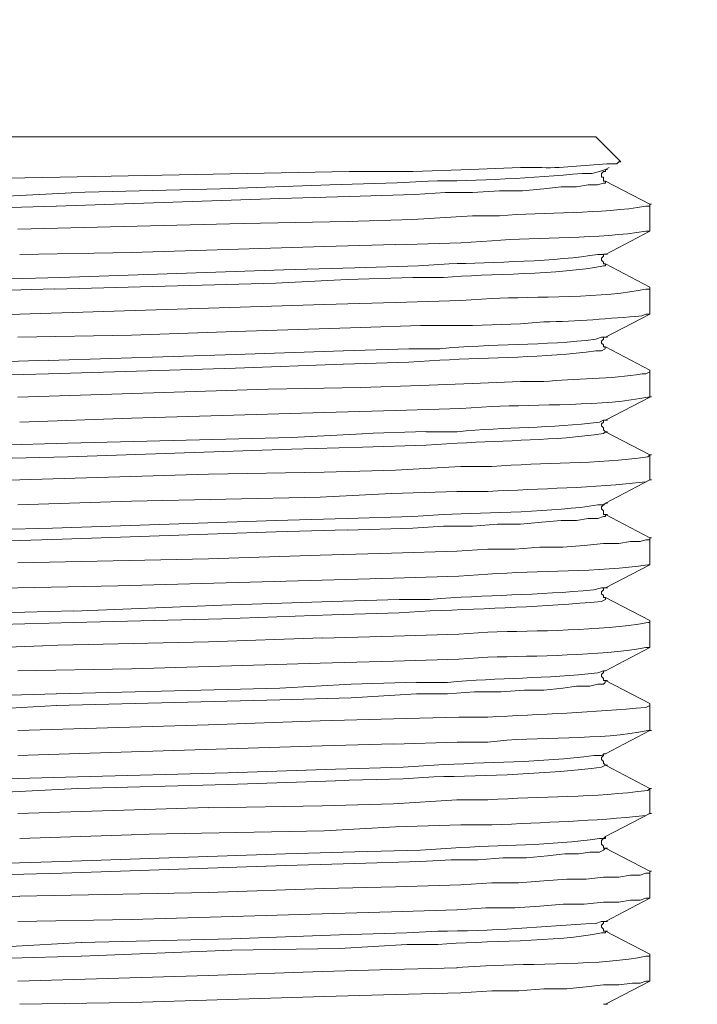
# Model space of a CAD drawing. Units: millimetres. Extents: x 0 to 840, y 0 to 1188.
# Drawn here: x 417 to 431, y 955 to 977 of the extents above; entities that cross this region are included whole.
import ezdxf

# ---------------------------------------------------------------- set-up
doc = ezdxf.new("R2010")
doc.units = ezdxf.units.MM
doc.header["$LTSCALE"] = 2
doc.header["$PDMODE"] = 1
doc.header["$PDSIZE"] = -2
doc.layers.add('DIM', color=3, linetype='Continuous', lineweight=13)
doc.layers.add('MODEL', color=7, linetype='Continuous', lineweight=20)
doc.styles.add('ＭＳ ゴシック', font='msgothic.ttc', dxfattribs={"bigfont": 'ＭＳ ゴシック'})
doc.dimstyles.new('tfrom線あり', dxfattribs={"dimtxt": 10, "dimasz": 4, "dimexe": 0, "dimexo": 5, "dimgap": 4, "dimtad": 1, "dimdec": 0, "dimzin": 11, "dimdsep": 46, "dimtxsty": 'ＭＳ ゴシック', "dimblk": 'DOT', "dimcen": 0, "dimazin": 0, "dimtfac": 1, "dimtdec": 1, "dimtix": 1, "dimtofl": 0, "dimtmove": 0, "dimatfit": 0, "dimldrblk": 'DOT', "dimfxl": 1, "dimfrac": 2, "dimtolj": 1, "dimtzin": 11, "dimarcsym": 0})

# ---------------------------------------------------------------- blocks, each defined once
blk = doc.blocks.new('_DOT')
at = {"color": 0, "linetype": 'ByBlock', "lineweight": -2}
blk.add_line((-0.5, 0), (-1, 0), dxfattribs=at)
at = {"color": 0, "linetype": 'ByBlock', "lineweight": -2, "const_width": 0.5}
blk.add_lwpolyline([(-0.25, 0, 1), (0.25, 0, 1)], format="xyb", close=True, dxfattribs=at)
blk = doc.blocks.new('*D77')
at = {"layer": 'Defpoints', "color": 0, "transparency": 16777216}
for p in [(455.035, 1017.317), (455.035, 943.291), (385.043, 942.28)]:
    blk.add_point(p, dxfattribs=at)
at = {"layer": 'DIM', "color": 0, "lineweight": -2, "transparency": 16777216}
for p, q in [((385.043, 947.28), (385.043, 1017.317)), ((389.043, 1017.317), (451.035, 1017.317)), ((455.035, 948.291), (455.035, 1017.317))]:
    blk.add_line(p, q, dxfattribs=at)
at = {"layer": 'DIM', "color": 0, "lineweight": -2, "transparency": 16777216, "xscale": 4, "yscale": 4, "zscale": 4, "rotation": 180}
blk.add_blockref('_DOT', (385.043, 1017.317), dxfattribs=at)
at = {"layer": 'DIM', "color": 0, "lineweight": -2, "transparency": 16777216, "xscale": 4, "yscale": 4, "zscale": 4}
blk.add_blockref('_DOT', (455.035, 1017.317), dxfattribs=at)
at = {"layer": 'DIM', "color": 0, "transparency": 16777216, "insert": (420.039, 1026.419), "char_height": 10, "attachment_point": 5, "style": 'ＭＳ ゴシック'}
blk.add_mtext('\\A1;□70', dxfattribs=at)

msp = doc.modelspace()

# ---------------------------------------------------------------- linework, layer by layer
at = {"layer": 'MODEL'}
for p, q in [((410.77332482, 974.13384997), (429.26889893, 974.13384997)), ((429.26916738, 974.13438687), (429.81454788, 973.58896803)), ((429.73036883, 973.54701273), (429.77309114, 973.58973504)), ((429.7723433, 973.58896803), (429.81506561, 973.58896803)), ((429.7723433, 973.58896803), (429.81506561, 973.58896803)), ((426.54295522, 973.42107015), (427.63373538, 973.46379245)), ((429.47877129, 973.42107015), (429.56170394, 973.46379245)), ((429.47877129, 973.42107015), (429.52149359, 973.42107015)), ((429.47877129, 973.42107015), (429.52149359, 973.42107015)), ((421.09079934, 973.00159389), (423.48096646, 973.08450737)), ((423.48121574, 973.08558118), (424.94899913, 973.12830348)), ((430.44339793, 972.66610492), (429.47827273, 973.16872477)), ((416.30942964, 972.83392611), (417.86014569, 972.91683959)), ((417.86116198, 972.9176833), (421.09078016, 973.00059678)), ((423.90069199, 972.83392611), (425.32573391, 972.87664841)), ((417.52563466, 972.62407293), (422.39143268, 972.79243102)), ((422.39093413, 972.79197081), (423.90143983, 972.83469311)), ((430.44339793, 972.12091618), (430.44339793, 972.66625833)), ((430.44339793, 972.66610492), (430.48612024, 972.66610492)), ((416.01587679, 972.58211763), (417.52638249, 972.62483994)), ((421.59395609, 972.24662867), (416.68792853, 972.12091618)), ((423.85871752, 972.28858396), (421.59420536, 972.24578496)), ((425.2847949, 972.33053926), (423.85973381, 972.28774026)), ((426.58492969, 972.41444985), (425.28552356, 972.33145967)), ((429.47877129, 971.57549734), (430.44387731, 972.07811718)), ((430.44339793, 972.07896089), (430.44339793, 972.12168319)), ((424.90727394, 971.78542722), (426.33231586, 971.82814952)), ((423.35556078, 971.74339522), (424.90627683, 971.78611752)), ((429.43679681, 971.57580414), (429.47951912, 971.57580414)), ((429.43679681, 971.57580414), (429.47951912, 971.57580414)), ((429.47877129, 971.57580414), (429.52149359, 971.57580414)), ((430.44339793, 970.86271751), (429.47827273, 971.36533736)), ((417.6095836, 971.07234059), (422.47538162, 971.24069868)), ((422.47463379, 971.24023848), (424.02534984, 971.28296078)), ((424.02661541, 971.28219377), (425.41144697, 971.32491607)), ((416.05785127, 971.0303853), (417.60856732, 971.0731076)), ((417.48390947, 970.82053212), (422.30698519, 970.9461679)), ((422.30698519, 970.9464747), (423.85770124, 971.02938819)), ((423.85871752, 971.0303853), (425.28375944, 971.0731076)), ((415.93217713, 970.77880692), (417.48289318, 970.82152923)), ((430.44339793, 970.86271751), (430.44339793, 970.81991851)), ((430.44339793, 970.31760547), (430.44339793, 970.82022531)), ((424.90727394, 970.52699845), (423.35653871, 970.48419944)), ((426.33335132, 970.56918385), (424.90829022, 970.52638484)), ((420.83895251, 970.40128596), (416.72965373, 970.27557348)), ((423.35556078, 970.48496645), (420.83970035, 970.40197627)), ((430.44339793, 970.27565018), (430.44339793, 970.31837248)), ((416.72890589, 970.27542007), (415.17817067, 970.23262107)), ((429.47877129, 969.77218663), (430.44387731, 970.27480647)), ((430.35969827, 970.27565018), (430.44263093, 970.27565018)), ((419.16156522, 969.81391182), (421.4260582, 969.8968253)), ((421.42632665, 969.89789911), (424.15328665, 969.9808126)), ((424.15227037, 969.9818097), (425.45165732, 970.02453201)), ((425.45242433, 970.0238417), (426.5859268, 970.0238417)), ((426.58492969, 970.0240718), (427.63298755, 970.06679411)), ((416.68693142, 969.77218663), (419.16254315, 969.81490893)), ((429.39484152, 969.77218663), (429.47777418, 969.77218663)), ((429.43679681, 969.77218663), (429.47951912, 969.77218663)), ((429.47877129, 969.77218663), (429.52149359, 969.77218663)), ((421.42632665, 969.39474237), (423.77377147, 969.47765585)), ((423.77503703, 969.47865296), (425.20007895, 969.52137526)), ((430.44339793, 969.0591767), (429.47827273, 969.56179654)), ((415.80627289, 969.22707459), (417.35698894, 969.26979689)), ((417.35800523, 969.26879978), (421.42707449, 969.39443556)), ((423.77503703, 969.18511929), (425.20007895, 969.22784159)), ((417.35800523, 968.97526611), (421.42707449, 969.1009019)), ((421.42632665, 969.101132), (423.77377147, 969.18404548)), ((430.44339793, 969.0169913), (430.3604461, 968.9741923)), ((430.44339793, 969.0594068), (430.44339793, 969.0166078)), ((430.44339793, 968.47210936), (430.44339793, 969.01745151)), ((415.80627289, 968.93354092), (417.35698894, 968.97626322)), ((427.6334861, 968.80759833), (426.58540907, 968.76479933)), ((422.13910648, 968.63970045), (416.68767926, 968.47126566)), ((424.15227037, 968.68165574), (422.1390873, 968.63885674)), ((425.45242433, 968.72368774), (424.1530182, 968.68088873)), ((426.58492969, 968.76564303), (425.45140805, 968.72284403)), ((429.47877129, 967.96887592), (430.44387731, 968.47149576)), ((430.44339793, 968.47210936), (430.48612024, 968.47210936)), ((423.35556078, 968.1365437), (424.90627683, 968.179266)), ((424.90727394, 968.17849899), (426.33231586, 968.2212213)), ((429.43679681, 967.96864582), (429.47951912, 967.96864582)), ((429.47877129, 967.96887592), (429.52149359, 967.96887592)), ((424.19424484, 967.67534225), (425.5790764, 967.71806455)), ((417.77746231, 967.46548907), (422.64326033, 967.59112485)), ((422.64253168, 967.59143166), (424.19324773, 967.67434514)), ((430.44339793, 967.2139107), (429.47827273, 967.71653054)), ((429.47877129, 967.71729754), (429.52149359, 967.71729754)), ((416.22574915, 967.42353377), (417.7764652, 967.46625608)), ((417.77746231, 967.1719554), (422.64326033, 967.34031349)), ((422.64253168, 967.33985328), (424.19324773, 967.38257559)), ((424.19424484, 967.38180858), (425.5790764, 967.42453088)), ((416.22574915, 967.1299234), (417.7764652, 967.17264571)), ((430.44339793, 966.66879865), (430.44339793, 967.2141408)), ((430.44339793, 967.2139107), (430.48612024, 967.2139107)), ((424.90727394, 966.87834503), (423.35653871, 966.83554603)), ((426.33335132, 966.96233232), (424.90829022, 966.87934214)), ((416.72890589, 966.66879865), (415.17817067, 966.62599965)), ((420.83895251, 966.79466454), (416.72965373, 966.66895206)), ((423.35556078, 966.83638973), (420.83970035, 966.79359073)), ((429.47877129, 966.16533511), (430.44387731, 966.66795495)), ((430.44339793, 966.66849185), (430.48612024, 966.66849185)), ((419.16156522, 966.2072904), (423.27084483, 966.29020388)), ((423.27161184, 966.29127769), (424.82232789, 966.37419118)), ((424.82334417, 966.37518828), (426.24838609, 966.41791059)), ((416.68693142, 966.12337981), (419.16254315, 966.20629329)), ((429.43679681, 966.12337981), (429.47951912, 966.16610211)), ((429.47877129, 966.16533511), (429.52149359, 966.16533511)), ((422.30698519, 965.78812095), (423.85770124, 965.83084325)), ((423.85871752, 965.83007624), (425.28375944, 965.87279855)), ((430.44339793, 965.41059999), (429.47827273, 965.91321983)), ((429.47877129, 965.91398683), (429.52149359, 965.91398683)), ((415.89020266, 965.57819107), (417.44091871, 965.62091337)), ((417.441935, 965.62022306), (422.30773302, 965.78858115)), ((422.30698519, 965.53654257), (423.85770124, 965.57926488)), ((423.85871752, 965.57819107), (425.28375944, 965.62091337)), ((415.89020266, 965.32661269), (417.44091871, 965.369335)), ((417.441935, 965.36864469), (422.30773302, 965.53700278)), ((430.44339793, 965.41059999), (430.48612024, 965.41059999)), ((430.44339793, 964.86518114), (430.44339793, 965.41052329)), ((424.82334417, 965.07503432), (423.27260894, 965.03223532)), ((426.24940237, 965.11706632), (424.82434128, 965.07426731)), ((429.47877129, 964.3200691), (430.44387731, 964.82268894)), ((430.44339793, 964.82322585), (430.44339793, 964.86594815)), ((423.31358631, 964.48766018), (424.86430236, 964.53038248)), ((424.86531864, 964.52969218), (426.29036056, 964.57241448)), ((418.86801237, 964.3620244), (423.31408486, 964.48766018)), ((429.39484152, 964.3200691), (429.47777418, 964.3200691)), ((429.47877129, 964.3200691), (429.52149359, 964.3200691)), ((430.44339793, 963.60705917), (429.47827273, 964.10967901)), ((417.90313645, 963.81660555), (421.13275463, 963.94224134)), ((421.13250536, 963.94254814), (423.52267248, 964.02546162)), ((423.52319021, 964.02653543), (424.9909736, 964.06925773)), ((416.30942964, 963.77488036), (417.90286799, 963.81760266)), ((417.90313645, 963.56502718), (421.13275463, 963.64794066)), ((421.13250536, 963.64901447), (423.52267248, 963.73192795)), ((423.52319021, 963.73292506), (424.9909736, 963.77564736)), ((416.30942964, 963.52307188), (417.90286799, 963.56579418)), ((430.44339793, 963.60705917), (430.44339793, 963.56426017)), ((430.44339793, 963.06187043), (430.44339793, 963.56449027)), ((423.31358631, 963.22953821), (420.8379554, 963.14654803)), ((424.86531864, 963.27149351), (423.31458342, 963.2286945)), ((426.29137684, 963.3134488), (424.86631575, 963.2706498)), ((417.23208182, 963.06164033), (415.13594692, 962.97865015)), ((420.83895251, 963.14585772), (417.23231192, 963.06286754)), ((429.47877129, 962.51652829), (430.44387731, 963.01914813)), ((430.44339793, 963.01968503), (430.44339793, 963.06240734)), ((419.16131594, 962.55848358), (423.27059555, 962.68411937)), ((423.27161184, 962.68411937), (424.86505019, 962.72684167)), ((424.86531864, 962.72638147), (426.29036056, 962.76910377)), ((416.68693142, 962.51652829), (419.16254315, 962.55925059)), ((429.43679681, 962.51652829), (429.47951912, 962.51652829)), ((429.43679681, 962.51652829), (429.47951912, 962.51652829)), ((422.39093413, 962.13923743), (423.94165018, 962.22215091)), ((423.94266646, 962.22291792), (425.36770838, 962.26564022)), ((430.44339793, 961.80374846), (429.47827273, 962.3063683)), ((429.47877129, 962.30690521), (429.52149359, 962.30690521)), ((416.01587679, 961.97133954), (417.52638249, 962.01406185)), ((417.52563466, 962.01329484), (422.39143268, 962.13893063)), ((423.94266646, 961.92938425), (425.36770838, 962.01229773)), ((416.01587679, 961.67780588), (417.52638249, 961.76071936)), ((417.52563466, 961.76171647), (422.39143268, 961.88735225)), ((422.39093413, 961.88742895), (423.94165018, 961.93015126)), ((430.44339793, 961.80374846), (430.44339793, 961.76094946)), ((430.44339793, 961.21637432), (430.44339793, 961.76171647)), ((426.29137684, 961.51013809), (424.86631575, 961.46733909)), ((424.86531864, 961.4679527), (423.27186111, 961.42515369)), ((429.47877129, 960.71291077), (430.44387731, 961.21553062)), ((430.44339793, 961.21637432), (430.48612024, 961.21637432)), ((419.16131594, 960.75486607), (423.31331785, 960.88050186)), ((423.31358631, 960.88080866), (424.86430236, 960.92353096)), ((424.86531864, 960.92276395), (426.25015021, 960.96548626)), ((416.68693142, 960.67118558), (419.16254315, 960.75409906)), ((429.39484152, 960.67118558), (429.47777418, 960.71390788)), ((429.43679681, 960.71291077), (429.47951912, 960.71291077)), ((430.44339793, 959.95817566), (429.47827273, 960.4607955)), ((429.47877129, 960.4615625), (429.52149359, 960.4615625)), ((417.98708539, 960.20975403), (421.25942588, 960.29266751)), ((421.25842877, 960.29366462), (423.60587359, 960.3765781)), ((423.60713915, 960.37765191), (425.07492255, 960.42037421)), ((416.43535305, 960.16802883), (417.9860691, 960.21075114)), ((417.98708539, 959.95817566), (421.25942588, 960.04108914)), ((421.25842877, 960.04208625), (423.60587359, 960.12499973)), ((423.60713915, 960.12607354), (425.07492255, 960.16879584)), ((416.43535305, 959.87426506), (417.9860691, 959.95717855)), ((430.44339793, 959.41306361), (430.44339793, 959.95840576)), ((430.44339793, 959.95840576), (430.48612024, 959.95840576)), ((423.31358631, 959.58065469), (420.8379554, 959.53785569)), ((424.86531864, 959.62260999), (423.31458342, 959.57981099)), ((426.24940237, 959.70659728), (424.86455164, 959.6236071)), ((420.83895251, 959.5389295), (416.68693142, 959.41321701)), ((429.47877129, 958.90960006), (430.44387731, 959.41221991)), ((430.44339793, 959.41306361), (430.48612024, 959.41306361)), ((424.90727394, 959.11945324), (426.33231586, 959.16217555)), ((416.72890589, 958.86764477), (419.16179532, 958.95055825)), ((419.16131594, 958.95155536), (423.35605933, 959.03446884)), ((423.35556078, 959.03554265), (424.90627683, 959.11845613)), ((429.43679681, 958.86764477), (429.47951912, 958.91036707)), ((417.65155807, 958.36448802), (422.5173561, 958.53284611)), ((422.51660826, 958.5320791), (424.02711396, 958.57480141)), ((424.02636613, 958.5743412), (425.45140805, 958.6170635)), ((430.44339793, 958.15486495), (429.47827273, 958.65748479)), ((429.47877129, 958.65802169), (429.52149359, 958.65802169)), ((416.09982574, 958.32253273), (417.65054179, 958.36525503)), ((422.51660826, 958.28050073), (424.02711396, 958.32322303)), ((424.02636613, 958.32253273), (425.45140805, 958.36525503)), ((416.09982574, 958.07087765), (417.65054179, 958.11359996)), ((417.65155807, 958.11260285), (422.5173561, 958.28096093)), ((430.44339793, 958.15486495), (430.48612024, 958.15486495)), ((430.44339793, 957.6094461), (430.44339793, 958.15478824)), ((420.83895251, 957.69343339), (416.72965373, 957.61044321)), ((423.35556078, 957.77734398), (420.83970035, 957.6943538)), ((424.90727394, 957.81929928), (423.35653871, 957.77650028)), ((426.33310204, 957.86133128), (424.90804095, 957.81853227)), ((416.72890589, 957.6094461), (415.17817067, 957.5666471)), ((429.47877129, 957.06410396), (430.44387731, 957.5667238)), ((430.44339793, 957.5674908), (430.44339793, 957.61021311)), ((419.16131594, 957.10628935), (423.31331785, 957.23192514)), ((423.31358631, 957.23200184), (424.824092, 957.27472414)), ((424.82334417, 957.27395714), (426.24838609, 957.31667944)), ((416.68693142, 957.06433406), (419.16254315, 957.10705636)), ((429.39484152, 957.06410396), (429.47777418, 957.06410396)), ((429.43679681, 957.06410396), (429.47951912, 957.06410396)), ((429.47877129, 957.06410396), (429.52149359, 957.06410396)), ((423.69083881, 956.77080039), (425.15862221, 956.81352269)), ((430.44339793, 956.35132413), (429.47827273, 956.85394397)), ((429.47877129, 956.85471098), (429.52149359, 956.85471098)), ((416.51905272, 956.51891521), (418.06976877, 956.6018287)), ((418.07103433, 956.60290251), (421.34337482, 956.68581599)), ((421.34237771, 956.6868131), (423.68982253, 956.76972658)), ((418.07103433, 956.30929214), (421.34337482, 956.43492792)), ((421.34237771, 956.43523472), (423.68982253, 956.47795703)), ((423.69083881, 956.47719002), (425.15862221, 956.5601035)), ((416.51905272, 956.26733684), (418.06976877, 956.31005914)), ((430.44339793, 956.35132413), (430.44339793, 956.30852513)), ((430.44339793, 955.80613539), (430.44339793, 956.30875523)), ((423.31358631, 955.97380317), (420.8379554, 955.89081299)), ((424.82334417, 956.01575847), (423.3128193, 955.97295946)), ((426.24940237, 956.05771376), (424.82434128, 956.01491476)), ((420.83895251, 955.88981588), (416.68693142, 955.76410339)), ((430.44339793, 955.76394999), (430.44339793, 955.8066723)), ((424.90727394, 955.47064643), (426.33231586, 955.51336873)), ((416.72890589, 955.26079325), (419.16179532, 955.30351555)), ((419.16131594, 955.30274854), (423.35605933, 955.42838433)), ((423.35556078, 955.42861443), (424.90627683, 955.47133673)), ((429.43679681, 955.26079325), (429.47951912, 955.26079325)), ((429.47877129, 955.26079325), (429.52149359, 955.26079325))]:
    msp.add_line(p, q, dxfattribs=at)
for points in [[(413.91876396, 973.16926167), (415.30359553, 973.21198397), (417.60831804, 973.25217515), (423.9016891, 973.37781094)], [(426.54295522, 973.42107015), (425.28375944, 973.37827114), (423.90143983, 973.37827114)], [(429.18521844, 973.33738966), (429.3535957, 973.38011196), (429.47926984, 973.42030314)], [(429.47877129, 973.16926167), (429.43602981, 973.16926167), (429.43602981, 973.25217515), (429.39581945, 973.25217515), (429.39581945, 973.33761976), (429.43602981, 973.37781094)], [(429.43679681, 973.37911485), (429.47951912, 973.37911485), (429.47951912, 973.42183715)], [(425.3267502, 972.8759581), (425.99780483, 972.91868041), (426.5859268, 972.91868041), (427.17151765, 972.95887159), (427.67419501, 972.95887159), (428.13664285, 973.00159389), (428.51364608, 973.04431619), (428.85041978, 973.04431619), (429.10176805, 973.08450737), (429.31037485, 973.08450737), (429.43602981, 973.12722967), (429.47875211, 973.12722967), (429.47875211, 973.16995198)], [(416.72890589, 971.57549734), (419.16179532, 971.61821964), (423.35653871, 971.74385543)], [(429.47877129, 971.36595096), (429.43602981, 971.36595096), (429.43602981, 971.40867326), (429.39581945, 971.44886444), (429.39581945, 971.49158675), (429.43602981, 971.53430905), (429.43602981, 971.57450023)], [(429.47877129, 969.56264025), (429.43602981, 969.56264025), (429.43602981, 969.60536255), (429.39581945, 969.64555373), (429.39581945, 969.68827604), (429.43602981, 969.73099834), (429.43602981, 969.77118952)], [(429.39484152, 969.47865296), (429.47777418, 969.52137526), (429.47777418, 969.56156644)], [(416.72890589, 967.92692062), (419.16179532, 968.0098341), (423.35653871, 968.13546989)], [(429.47877129, 967.71729754), (429.43602981, 967.76001985), (429.43602981, 967.80021103), (429.39581945, 967.84293333), (429.39581945, 967.88565563), (429.43602981, 967.92584681), (429.43602981, 967.96856911), (429.47877129, 967.96856911)], [(429.47877129, 965.91375673), (429.43602981, 965.91375673), (429.43602981, 965.99667021), (429.39581945, 966.03939252), (429.39581945, 966.08211482), (429.47877129, 966.1650283)], [(425.2847949, 965.62022306), (425.95584953, 965.66294537), (426.58418186, 965.66294537), (427.12956235, 965.70313655), (427.63223972, 965.70313655), (428.09468755, 965.74585885), (428.51441309, 965.78858115), (428.84869402, 965.78858115), (429.10253506, 965.82877233), (429.31114185, 965.82877233), (429.43679681, 965.87149463), (429.47953829, 965.87149463), (429.47953829, 965.91421694)], [(430.44339793, 965.41036988), (430.44339793, 965.36757088), (430.3604461, 965.36757088), (430.23479114, 965.3273797), (430.02365322, 965.3273797), (429.77232413, 965.2846574), (429.43806238, 965.2846574), (429.01833684, 965.2419351), (428.55586983, 965.20174392), (428.05321164, 965.20174392), (427.50781197, 965.15902161), (426.91970917, 965.15902161), (426.24863537, 965.11629931)], [(423.27161184, 965.03307902), (420.83870324, 964.95008884), (416.68668215, 964.86464424)], [(415.13519909, 964.2781138), (416.68591514, 964.32083611), (418.86747547, 964.36102729)], [(429.47877129, 964.11044602), (429.43602981, 964.11044602), (429.43602981, 964.15316833), (429.39581945, 964.1933595), (429.39581945, 964.23608181), (429.43602981, 964.27880411), (429.43602981, 964.31899529), (429.47877129, 964.31899529)], [(429.47877129, 962.30690521), (429.43602981, 962.30690521), (429.43602981, 962.34962751), (429.39581945, 962.38981869), (429.39581945, 962.43254099), (429.43602981, 962.4752633), (429.43602981, 962.51545448)], [(425.36847539, 962.01329484), (426.03953002, 962.01329484), (426.62765199, 962.05601714), (427.21324284, 962.05601714), (427.71592021, 962.09620832), (428.13564574, 962.09620832), (428.55537127, 962.13893063), (428.84942267, 962.18165293), (429.14349325, 962.18165293), (429.31187051, 962.22184411), (429.43754465, 962.22184411), (429.477755, 962.26456641), (429.477755, 962.30728871)], [(423.27161184, 961.4259207), (420.83870324, 961.34293052), (416.68668215, 961.21729473)], [(429.47877129, 960.4615625), (429.43602981, 960.50428481), (429.43602981, 960.54447599), (429.39581945, 960.58719829), (429.39581945, 960.62992059), (429.43602981, 960.67011177), (429.43602981, 960.71283407)], [(429.47877129, 958.65802169), (429.43602981, 958.65802169), (429.43602981, 958.70074399), (429.39581945, 958.74093517), (429.39581945, 958.82637978), (429.43602981, 958.86657096)], [(429.43679681, 958.86764477), (429.47951912, 958.86764477), (429.47951912, 958.91036707)], [(425.45242433, 958.36448802), (426.12347896, 958.40721033), (426.71160093, 958.40721033), (427.25698143, 958.4474015), (427.75965879, 958.4474015), (428.21959468, 958.49012381), (428.59910986, 958.53284611), (428.89064931, 958.53284611), (429.14197841, 958.57303729), (429.35309715, 958.57303729), (429.43604898, 958.61575959), (429.47877129, 958.6584819)], [(430.44339793, 958.15432804), (430.44339793, 958.11152904), (430.3604461, 958.11152904), (430.23479114, 958.07133786), (430.02365322, 958.07133786), (429.77232413, 958.02861555), (429.43806238, 958.02861555), (429.0585472, 957.98589325), (428.63882166, 957.98589325), (428.1361443, 957.94570207), (427.5907638, 957.90297977), (427.00515378, 957.90297977), (426.33409915, 957.86025747)], [(426.24940237, 957.31614253), (426.8777347, 957.35886484), (427.50857898, 957.35886484), (428.05395947, 957.39905602), (428.55663684, 957.44177832), (429.01657273, 957.44177832), (429.43629826, 957.48450062), (429.77307196, 957.48450062), (430.02442023, 957.5246918), (430.23302702, 957.5246918), (430.35868199, 957.5674141), (430.44414577, 957.5674141)], [(429.47877129, 956.85471098), (429.43602981, 956.85471098), (429.43602981, 956.89743328), (429.39581945, 956.93762446), (429.39581945, 956.98034677), (429.43602981, 957.02306907), (429.43602981, 957.06326025)], [(426.33335132, 955.51260172), (427.00440595, 955.55532402), (427.59252792, 955.55532402), (428.13790841, 955.5955152), (428.64058578, 955.5955152), (429.06031131, 955.63823751), (429.43729537, 955.68095981), (429.7715763, 955.68095981), (430.0656277, 955.72115099), (430.23402413, 955.72115099), (430.35969827, 955.76387329), (430.44263093, 955.76387329)], [(430.44339793, 955.76394999), (429.47827273, 955.26125345), (429.43806238, 955.26125345)]]:
    msp.add_lwpolyline(points, dxfattribs=at)
for points, knots in [([(427.6334861, 973.46302544), (427.6334861, 973.46302544), (428.09593394, 973.46302544), (428.09593394, 973.46302544), (428.60110408, 973.44538428), (429.10378145, 973.52584333), (429.60392769, 973.54593892), (429.60392769, 973.54593892), (429.72960183, 973.54593892), (429.72960183, 973.54593892)], [0, 0, 0, 0, 1, 1, 1, 2, 2, 2, 3, 3, 3, 3]), ([(424.94924841, 973.12753648), (424.94924841, 973.12753648), (425.62030304, 973.17025878), (425.62030304, 973.17025878), (426.721131, 973.1727132), (427.87977213, 973.23806222), (428.97559536, 973.33608574), (428.97559536, 973.33608574), (429.18420216, 973.33608574), (429.18420216, 973.33608574)], [0, 0, 0, 0, 1, 1, 1, 2, 2, 2, 3, 3, 3, 3]), ([(430.44339793, 972.66579812), (430.44339793, 972.66579812), (430.44339793, 972.62299912), (430.44339793, 972.62299912), (430.44339793, 972.62299912), (430.3604461, 972.62299912), (430.3604461, 972.62299912), (429.40538787, 972.45210991), (428.14872321, 972.50242558), (427.17103827, 972.41444985), (427.17103827, 972.41444985), (426.58542824, 972.41444985), (426.58542824, 972.41444985)], [0, 0, 0, 0, 1, 1, 1, 2, 2, 2, 3, 3, 3, 4, 4, 4, 4]), ([(426.33335132, 971.82738251), (426.33335132, 971.82738251), (427.00440595, 971.87010482), (427.00440595, 971.87010482), (428.03486099, 971.95800385), (429.34933881, 971.910296), (430.35969827, 972.07865408), (430.35969827, 972.07865408), (430.44263093, 972.07865408), (430.44263093, 972.07865408)], [0, 0, 0, 0, 1, 1, 1, 2, 2, 2, 3, 3, 3, 3]), ([(425.41069914, 971.32422577), (425.41069914, 971.32422577), (426.08175377, 971.36694807), (426.08175377, 971.36694807), (426.97397493, 971.402077), (428.44678223, 971.41971817), (429.31137196, 971.57549734), (429.31137196, 971.57549734), (429.43704609, 971.57549734), (429.43704609, 971.57549734)], [0, 0, 0, 0, 1, 1, 1, 2, 2, 2, 3, 3, 3, 3]), ([(425.2847949, 971.07264739), (425.2847949, 971.07264739), (425.95584953, 971.07264739), (425.95584953, 971.07264739), (426.94609422, 971.158092), (428.47420273, 971.12787192), (429.43679681, 971.32391896), (429.43679681, 971.32391896), (429.47953829, 971.32391896), (429.47953829, 971.32391896), (429.47953829, 971.32391896), (429.47953829, 971.36664127), (429.47953829, 971.36664127)], [0, 0, 0, 0, 1, 1, 1, 2, 2, 2, 3, 3, 3, 4, 4, 4, 4]), ([(430.44339793, 970.82053212), (430.44339793, 970.82053212), (430.3604461, 970.82053212), (430.3604461, 970.82053212), (429.52099503, 970.62448507), (427.89486299, 970.65715958), (427.00515378, 970.61190615), (427.00515378, 970.61190615), (426.33409915, 970.56918385), (426.33409915, 970.56918385)], [0, 0, 0, 0, 1, 1, 1, 2, 2, 2, 3, 3, 3, 3]), ([(427.6334861, 970.0660271), (427.6334861, 970.0660271), (428.1361443, 970.1087494), (428.1361443, 970.1087494), (428.85243318, 970.11120383), (429.56622929, 970.18414621), (430.27498232, 970.23438519), (430.27498232, 970.23438519), (430.3604461, 970.27457637), (430.3604461, 970.27457637)], [0, 0, 0, 0, 1, 1, 1, 2, 2, 2, 3, 3, 3, 3]), ([(425.20084596, 969.52060825), (425.20084596, 969.52060825), (425.87190059, 969.52060825), (425.87190059, 969.52060825), (426.98279552, 969.63366512), (428.1766231, 969.58588057), (429.26991522, 969.72915752), (429.26991522, 969.72915752), (429.39558935, 969.77187982), (429.39558935, 969.77187982)], [0, 0, 0, 0, 1, 1, 1, 2, 2, 2, 3, 3, 3, 3]), ([(425.20084596, 969.22707459), (425.20084596, 969.22707459), (425.87190059, 969.26979689), (425.87190059, 969.26979689), (427.00540305, 969.34266258), (428.13641275, 969.31750474), (429.26991522, 969.47834616), (429.26991522, 969.47834616), (429.39558935, 969.47834616), (429.39558935, 969.47834616)], [0, 0, 0, 0, 1, 1, 1, 2, 2, 2, 3, 3, 3, 3]), ([(430.35944899, 968.97549621), (430.35944899, 968.97549621), (430.27649716, 968.97549621), (430.27649716, 968.97549621), (429.62302617, 968.85484597), (428.79364207, 968.88245823), (428.13765913, 968.80706142), (428.13765913, 968.80706142), (427.63246982, 968.80706142), (427.63246982, 968.80706142)], [0, 0, 0, 0, 1, 1, 1, 2, 2, 2, 3, 3, 3, 3]), ([(426.33310204, 968.22045429), (426.33310204, 968.22045429), (427.00415667, 968.26317659), (427.00415667, 968.26317659), (427.93658819, 968.31088444), (429.51999792, 968.27567881), (430.4021713, 968.47172586), (430.4021713, 968.47172586), (430.44238165, 968.47172586), (430.44238165, 968.47172586)], [0, 0, 0, 0, 1, 1, 1, 2, 2, 2, 3, 3, 3, 3]), ([(425.57834774, 967.71729754), (425.57834774, 967.71729754), (426.24940237, 967.71729754), (426.24940237, 967.71729754), (427.32006777, 967.82030662), (428.28770493, 967.79016323), (429.3533656, 967.92584681), (429.3533656, 967.92584681), (429.43629826, 967.96856911), (429.43629826, 967.96856911)], [0, 0, 0, 0, 1, 1, 1, 2, 2, 2, 3, 3, 3, 3]), ([(425.57834774, 967.42376388), (425.57834774, 967.42376388), (426.24940237, 967.46648618), (426.24940237, 967.46648618), (427.34269449, 967.53428962), (428.3455181, 967.5217107), (429.43629826, 967.67503545), (429.43629826, 967.67503545), (429.47902056, 967.71775775), (429.47902056, 967.71775775)], [0, 0, 0, 0, 1, 1, 1, 2, 2, 2, 3, 3, 3, 3]), ([(430.44339793, 967.21368059), (430.44339793, 967.21368059), (430.40065646, 967.17088159), (430.40065646, 967.17088159), (429.27971373, 967.01004017), (428.1361443, 967.04524581), (427.00515378, 966.96233232), (427.00515378, 966.96233232), (426.33409915, 966.96233232), (426.33409915, 966.96233232)], [0, 0, 0, 0, 1, 1, 1, 2, 2, 2, 3, 3, 3, 3]), ([(426.24940237, 966.41714358), (426.24940237, 966.41714358), (426.920457, 966.41714358), (426.920457, 966.41714358), (428.09919372, 966.47996147), (429.18245722, 966.49499481), (430.35868199, 966.62569285), (430.35868199, 966.62569285), (430.44414577, 966.66841515), (430.44414577, 966.66841515)], [0, 0, 0, 0, 1, 1, 1, 2, 2, 2, 3, 3, 3, 3]), ([(425.2847949, 965.87180144), (425.2847949, 965.87180144), (425.95584953, 965.91452374), (425.95584953, 965.91452374), (426.92599863, 965.95218379), (428.37115531, 965.96974826), (429.31114185, 966.12307301), (429.31114185, 966.12307301), (429.43679681, 966.12307301), (429.43679681, 966.12307301)], [0, 0, 0, 0, 1, 1, 1, 2, 2, 2, 3, 3, 3, 3]), ([(426.29137684, 964.57164747), (426.29137684, 964.57164747), (426.91970917, 964.61436978), (426.91970917, 964.61436978), (428.00797739, 964.7022688), (429.3375269, 964.65202983), (430.40065646, 964.82291904), (430.40065646, 964.82291904), (430.44337876, 964.82291904), (430.44337876, 964.82291904)], [0, 0, 0, 0, 1, 1, 1, 2, 2, 2, 3, 3, 3, 3]), ([(424.99122288, 964.06818392), (424.99122288, 964.06818392), (425.66227751, 964.06818392), (425.66227751, 964.06818392), (426.88375571, 964.16866187), (428.00218648, 964.15861408), (429.22617663, 964.27673319), (429.22617663, 964.27673319), (429.39457307, 964.31945549), (429.39457307, 964.31945549)], [0, 0, 0, 0, 1, 1, 1, 2, 2, 2, 3, 3, 3, 3]), ([(424.99122288, 963.77465025), (424.99122288, 963.77465025), (425.66227751, 963.81737256), (425.66227751, 963.81737256), (426.94406165, 963.87259708), (428.11779365, 963.90780271), (429.39457307, 964.02592182), (429.39457307, 964.02592182), (429.48001767, 964.06864413), (429.48001767, 964.06864413), (429.48001767, 964.06864413), (429.48001767, 964.11136643), (429.48001767, 964.11136643)], [0, 0, 0, 0, 1, 1, 1, 2, 2, 2, 3, 3, 3, 4, 4, 4, 4]), ([(430.44339793, 963.56502718), (430.44339793, 963.56502718), (430.40065646, 963.56502718), (430.40065646, 963.56502718), (429.3425508, 963.38148235), (428.00797739, 963.38907572), (426.91970917, 963.35640121), (426.91970917, 963.35640121), (426.29137684, 963.31367891), (426.29137684, 963.31367891)], [0, 0, 0, 0, 1, 1, 1, 2, 2, 2, 3, 3, 3, 3]), ([(426.29137684, 962.76833676), (426.29137684, 962.76833676), (426.91970917, 962.81105907), (426.91970917, 962.81105907), (428.00042237, 962.84120245), (429.30485239, 962.84120245), (430.3604461, 963.01960833), (430.3604461, 963.01960833), (430.44337876, 963.01960833), (430.44337876, 963.01960833)], [0, 0, 0, 0, 1, 1, 1, 2, 2, 2, 3, 3, 3, 3]), ([(425.36847539, 962.26487321), (425.36847539, 962.26487321), (426.03953002, 962.26487321), (426.03953002, 962.26487321), (427.16298469, 962.36788229), (428.18841584, 962.34272445), (429.31187051, 962.47342248), (429.31187051, 962.47342248), (429.43754465, 962.51614478), (429.43754465, 962.51614478)], [0, 0, 0, 0, 1, 1, 1, 2, 2, 2, 3, 3, 3, 3]), ([(430.44339793, 961.76125626), (430.44339793, 961.76125626), (430.3604461, 961.71845726), (430.3604461, 961.71845726), (429.22191974, 961.61797931), (428.06577138, 961.56520921), (426.91970917, 961.50990799), (426.91970917, 961.50990799), (426.29137684, 961.50990799), (426.29137684, 961.50990799)], [0, 0, 0, 0, 1, 1, 1, 2, 2, 2, 3, 3, 3, 3]), ([(426.24940237, 960.96479595), (426.24940237, 960.96479595), (426.920457, 960.96479595), (426.920457, 960.96479595), (427.96851486, 961.09794841), (429.40362375, 960.99992488), (430.40140429, 961.21606752), (430.40140429, 961.21606752), (430.44414577, 961.21606752), (430.44414577, 961.21606752)], [0, 0, 0, 0, 1, 1, 1, 2, 2, 2, 3, 3, 3, 3]), ([(425.07492255, 960.41960721), (425.07492255, 960.41960721), (425.74597717, 960.46232951), (425.74597717, 960.46232951), (426.9096422, 960.5351952), (428.06577138, 960.51509961), (429.22692446, 960.67087878), (429.22692446, 960.67087878), (429.3953209, 960.67087878), (429.3953209, 960.67087878)], [0, 0, 0, 0, 1, 1, 1, 2, 2, 2, 3, 3, 3, 3]), ([(425.07492255, 960.16802883), (425.07492255, 960.16802883), (425.74597717, 960.21075114), (425.74597717, 960.21075114), (426.90210636, 960.22578448), (428.24672756, 960.27610015), (429.3953209, 960.4193004), (429.3953209, 960.4193004), (429.47827273, 960.46202271), (429.47827273, 960.46202271)], [0, 0, 0, 0, 1, 1, 1, 2, 2, 2, 3, 3, 3, 3]), ([(430.44339793, 959.95817566), (430.44339793, 959.95817566), (430.40065646, 959.91537665), (430.40065646, 959.91537665), (429.25206312, 959.75706636), (428.08086225, 959.78720974), (426.91970917, 959.70682738), (426.91970917, 959.70682738), (426.24863537, 959.70682738), (426.24863537, 959.70682738)], [0, 0, 0, 0, 1, 1, 1, 2, 2, 2, 3, 3, 3, 3]), ([(426.33310204, 959.16148524), (426.33310204, 959.16148524), (427.00415667, 959.16148524), (427.00415667, 959.16148524), (428.16028585, 959.22177201), (429.20583176, 959.2418676), (430.35944899, 959.37003451), (430.35944899, 959.37003451), (430.44238165, 959.41275681), (430.44238165, 959.41275681)], [0, 0, 0, 0, 1, 1, 1, 2, 2, 2, 3, 3, 3, 3]), ([(425.45242433, 958.6162965), (425.45242433, 958.6162965), (426.12347896, 958.6590188), (426.12347896, 958.6590188), (427.20923523, 958.73188449), (428.26985283, 958.70672665), (429.35309715, 958.86756807), (429.35309715, 958.86756807), (429.43604898, 958.86756807), (429.43604898, 958.86756807)], [0, 0, 0, 0, 1, 1, 1, 2, 2, 2, 3, 3, 3, 3]), ([(425.15887149, 956.81275569), (425.15887149, 956.81275569), (425.82992612, 956.85547799), (425.82992612, 956.85547799), (426.97851945, 956.84289907), (428.12458166, 956.96101818), (429.2681511, 957.02130495), (429.2681511, 957.02130495), (429.39382523, 957.06402726), (429.39382523, 957.06402726)], [0, 0, 0, 0, 1, 1, 1, 2, 2, 2, 3, 3, 3, 3]), ([(425.15887149, 956.56117731), (425.15887149, 956.56117731), (425.82992612, 956.56117731), (425.82992612, 956.56117731), (426.82770665, 956.64662192), (428.43121198, 956.61394741), (429.39382523, 956.81244888), (429.39382523, 956.81244888), (429.47926984, 956.81244888), (429.47926984, 956.81244888), (429.47926984, 956.81244888), (429.47926984, 956.85517119), (429.47926984, 956.85517119)], [0, 0, 0, 0, 1, 1, 1, 2, 2, 2, 3, 3, 3, 4, 4, 4, 4]), ([(430.44339793, 956.30929214), (430.44339793, 956.30929214), (430.3604461, 956.30929214), (430.3604461, 956.30929214), (429.45313407, 956.10818284), (427.837069, 956.1459196), (426.87947964, 956.10066617), (426.87947964, 956.10066617), (426.24863537, 956.05794387), (426.24863537, 956.05794387)], [0, 0, 0, 0, 1, 1, 1, 2, 2, 2, 3, 3, 3, 3])]:
    msp.add_open_spline(points, degree=3, knots=knots, dxfattribs=at)

# ---------------------------------------------------------------- dimensions: what is measured, and where the dimension line sits
at = {"layer": 'DIM'}
dim = msp.add_linear_dim(base=(455.03531071, 1017.3170939), p1=(385.0426146, 942.2801162), p2=(455.03531071, 943.2912992), dimstyle='tfrom線あり', override={"dimpost": '□<>'}, dxfattribs=at)
dim.commit()
dim.dimension.update_dxf_attribs({"geometry": '*D77', "text_midpoint": (420.03896266, 1026.41861674)})

doc.saveas('drawing.dxf')
